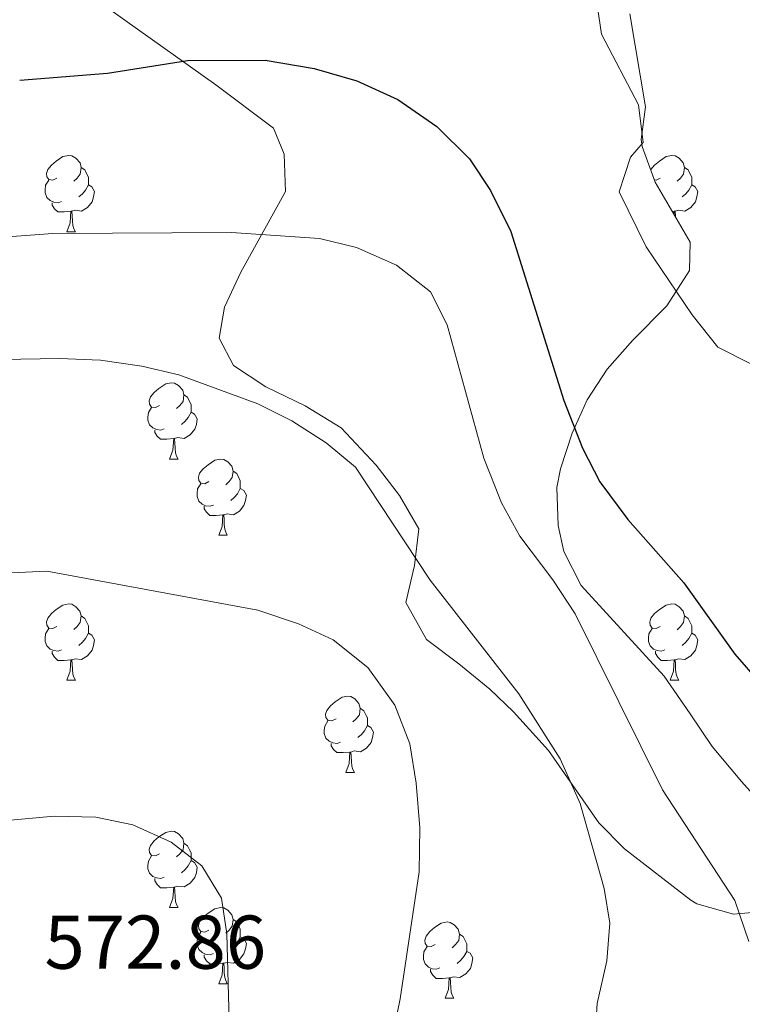
# Model space of a CAD drawing. Units: metres. Extents: x 586188 to 590681, y 4721634 to 4724661.
# Drawn here: x 588272 to 588367, y 4723516 to 4723646 of the extents above; entities that cross this region are included whole.
import ezdxf
from ezdxf.enums import TextEntityAlignment as Align

# ---------------------------------------------------------------- set-up
doc = ezdxf.new("R2010")
doc.units = ezdxf.units.M
doc.header["$MEASUREMENT"] = 0
for name, color, linetype, lineweight in [('Level 35', 92, 'Continuous', 0), ('Level 36', 19, 'Continuous', 40), ('Level 4', 36, 'Continuous', 30), ('Level 41', 19, 'Continuous', 0), ('Level 5', 36, 'Continuous', 0)]:
    doc.layers.add(name, color=color, linetype=linetype, lineweight=lineweight)
doc.styles.add('Arial', font='ARIAL.TTF', dxfattribs={"height": 0.2})

msp = doc.modelspace()

# ---------------------------------------------------------------- linework, layer by layer
at = {"layer": 'Level 35', "color": 92, "linetype": 'Continuous', "lineweight": 0, "ltscale": 0.5}
for points in [[(588281.83, 4723648.8, 549.91), (588285.83, 4723645.92, 550.7), (588297.78, 4723637.4, 553.87), (588305.36, 4723631.71, 555.46), (588306.78, 4723628.29, 555.46), (588306.94, 4723623.38, 556.04), (588301.07, 4723612.77, 558.29), (588298.91, 4723608.16, 559.5), (588298.22, 4723604.08, 560.42), (588300.12, 4723600.45, 561.05), (588304.36, 4723597.68, 561.44), (588309.53, 4723595.16, 561.67), (588314.26, 4723592.26, 561.83), (588318.84, 4723587.35, 561.87), (588321.91, 4723583.37, 561.71), (588324.45, 4723579, 561.74), (588323.89, 4723574.17, 562.68), (588322.75, 4723569.27, 563.74), (588325.5, 4723564.41, 563.8), (588329.74, 4723561.21, 563.49), (588333.8, 4723557.87, 562.47), (588336.94, 4723554.92, 562.32), (588341.53, 4723549.8, 561.44), (588348.12, 4723540.31, 560.28), (588351.52, 4723536.89, 558.96), (588360.24, 4723530.11, 558.42), (588361.02, 4723529.65, 558.38), (588365.83, 4723528.3, 557.98)], [(588370.74, 4723541.46, 555.18), (588366.92, 4723545.76, 554.58), (588363.06, 4723550.36, 554.58), (588360.17, 4723554.64, 554.58), (588356.72, 4723559.62, 555.02), (588345.81, 4723571.54, 555.02), (588343.54, 4723576.01, 554.95), (588342.8, 4723579.4, 554.87), (588342.63, 4723584.41, 554.62), (588343.11, 4723586.89, 554.29), (588344.63, 4723591.56, 553.13), (588346.61, 4723595.96, 551.64), (588349.25, 4723599.97, 550.25), (588352.6, 4723603.81, 549.09), (588357.09, 4723608.34, 548.74), (588360.05, 4723612.98, 548.16), (588360.17, 4723616.7, 547.43), (588355.55, 4723624.57, 547.28), (588353.85, 4723629.3, 547.05), (588353.7, 4723630.2, 546.99), (588354.28, 4723634.52, 545.97), (588352.22, 4723646.72, 545.67)], [(588365.83, 4723528.3, 557.98), (588371.22, 4723528.78, 556.77)]]:
    msp.add_polyline3d(points, dxfattribs=at)
at = {"layer": 'Level 36', "color": 92, "linetype": 'Continuous', "lineweight": 0}
for points in [[(588276.89, 4723625.13, 0.01), (588276.36, 4723624.87, 0.01), (588275.83, 4723624.92, 0.01), (588275.56, 4723625.29, 0.01), (588275.51, 4723625.72, 0.01), (588275.67, 4723626.24, 0.01), (588276.15, 4723626.83, 0.01), (588276.78, 4723627.36, 0.01), (588277.68, 4723627.95, 0.01), (588278.43, 4723628.11, 0.01), (588278.86, 4723628.05, 0.01), (588279.38, 4723627.74, 0.01), (588279.92, 4723627.15, 0.01), (588280.08, 4723626.51, 0.01), (588279.96, 4723625.66, 0.01), (588279.54, 4723625.13, 0.01), (588279.12, 4723624.71, 0.01)], [(588354.98, 4723626.17, 0.01), (588355, 4723626.24, 0.01), (588355.48, 4723626.83, 0.01), (588356.11, 4723627.36, 0.01), (588357.01, 4723627.95, 0.01), (588357.76, 4723628.11, 0.01), (588358.18, 4723628.05, 0.01), (588358.71, 4723627.74, 0.01), (588359.24, 4723627.15, 0.01), (588359.4, 4723626.51, 0.01), (588359.29, 4723625.66, 0.01), (588358.87, 4723625.13, 0.01), (588358.45, 4723624.71, 0.01)], [(588280.08, 4723626.51, 0.01), (588280.55, 4723626.2, 0.01), (588280.86, 4723625.56, 0.01), (588281.02, 4723625.24, 0.01), (588281.02, 4723624.66, 0.01), (588281.02, 4723624.23, 0.01), (588280.65, 4723623.54, 0.01), (588280.23, 4723623.06, 0.01), (588279.75, 4723622.64, 0.01)], [(588359.4, 4723626.51, 0.01), (588359.88, 4723626.2, 0.01), (588360.19, 4723625.56, 0.01), (588360.35, 4723625.24, 0.01), (588360.35, 4723624.66, 0.01), (588360.35, 4723624.23, 0.01), (588359.98, 4723623.54, 0.01), (588359.56, 4723623.06, 0.01), (588359.08, 4723622.64, 0.01)], [(588277.47, 4723622.05, 0.01), (588277.05, 4723621.89, 0.01), (588276.46, 4723621.95, 0.01), (588275.99, 4723622.16, 0.01), (588275.56, 4723622.59, 0.01), (588275.35, 4723623.17, 0.01), (588275.35, 4723623.59, 0.01), (588275.4, 4723624.18, 0.01), (588275.83, 4723624.87, 0.01)], [(588356.22, 4723625.13, 0.01), (588355.69, 4723624.87, 0.01), (588355.44, 4723624.89, 0.01)], [(588281.02, 4723624.23, 0.01), (588281.48, 4723623.98, 0.01), (588281.82, 4723623.37, 0.01), (588281.71, 4723622.64, 0.01), (588281.5, 4723622, 0.01), (588280.92, 4723621.26, 0.01), (588280.12, 4723620.78, 0.01), (588279.27, 4723620.89, 0.01), (588278.84, 4723620.76, 0.01)], [(588360.35, 4723624.23, 0.01), (588360.81, 4723623.98, 0.01), (588361.15, 4723623.37, 0.01), (588361.04, 4723622.64, 0.01), (588360.83, 4723622, 0.01), (588360.25, 4723621.26, 0.01), (588359.45, 4723620.78, 0.01), (588358.6, 4723620.89, 0.01), (588358.17, 4723620.76, 0.01)], [(588278.73, 4723620.76, 0.01), (588277.84, 4723620.67, 0.01), (588277, 4723620.67, 0.01), (588276.57, 4723621.1, 0.01), (588276.25, 4723621.58, 0.01), (588276.25, 4723621.89, 0.01)], [(588278.19, 4723618.07, 0.01), (588278.62, 4723619.23, 0.01), (588278.73, 4723620.76, 0.01), (588278.84, 4723620.76, 0.01), (588278.88, 4723620.17, 0.01), (588278.91, 4723619.49, 0.01), (588278.98, 4723618.87, 0.01), (588279.1, 4723618.47, 0.01), (588279.31, 4723618.07, 0.01)], [(588358.06, 4723620.76, 0.01), (588357.8, 4723620.73, 0.01)], [(588358.03, 4723620.34, 0.01), (588358.06, 4723620.76, 0.01), (588358.17, 4723620.76, 0.01), (588358.21, 4723620.17, 0.01), (588358.21, 4723620.04, 0.01)], [(588278.19, 4723618.07, 0.01), (588279.31, 4723618.07, 0.01)], [(588290.39, 4723595.22, 0.01), (588289.86, 4723594.96, 0.01), (588289.33, 4723595.01, 0.01), (588289.07, 4723595.38, 0.01), (588289.01, 4723595.81, 0.01), (588289.17, 4723596.33, 0.01), (588289.65, 4723596.92, 0.01), (588290.29, 4723597.45, 0.01), (588291.19, 4723598.04, 0.01), (588291.93, 4723598.2, 0.01), (588292.36, 4723598.14, 0.01), (588292.89, 4723597.83, 0.01), (588293.42, 4723597.24, 0.01), (588293.58, 4723596.6, 0.01), (588293.47, 4723595.75, 0.01), (588293.04, 4723595.22, 0.01), (588292.62, 4723594.8, 0.01)], [(588293.58, 4723596.6, 0.01), (588294.05, 4723596.29, 0.01), (588294.37, 4723595.65, 0.01), (588294.53, 4723595.33, 0.01), (588294.53, 4723594.75, 0.01), (588294.53, 4723594.32, 0.01), (588294.16, 4723593.63, 0.01), (588293.74, 4723593.15, 0.01), (588293.26, 4723592.73, 0.01)], [(588290.98, 4723592.14, 0.01), (588290.55, 4723591.98, 0.01), (588289.97, 4723592.04, 0.01), (588289.49, 4723592.25, 0.01), (588289.07, 4723592.68, 0.01), (588288.85, 4723593.26, 0.01), (588288.85, 4723593.68, 0.01), (588288.91, 4723594.27, 0.01), (588289.33, 4723594.96, 0.01)], [(588294.53, 4723594.32, 0.01), (588294.98, 4723594.07, 0.01), (588295.33, 4723593.46, 0.01), (588295.22, 4723592.73, 0.01), (588295.01, 4723592.09, 0.01), (588294.42, 4723591.35, 0.01), (588293.63, 4723590.87, 0.01), (588292.78, 4723590.98, 0.01), (588292.35, 4723590.85, 0.01)], [(588292.24, 4723590.85, 0.01), (588291.35, 4723590.76, 0.01), (588290.5, 4723590.76, 0.01), (588290.08, 4723591.19, 0.01), (588289.76, 4723591.67, 0.01), (588289.76, 4723591.98, 0.01)], [(588291.69, 4723588.16, 0.01), (588292.13, 4723589.32, 0.01), (588292.24, 4723590.85, 0.01), (588292.35, 4723590.85, 0.01), (588292.38, 4723590.26, 0.01), (588292.42, 4723589.58, 0.01), (588292.49, 4723588.96, 0.01), (588292.6, 4723588.56, 0.01), (588292.82, 4723588.16, 0.01)], [(588291.69, 4723588.16, 0.01), (588292.82, 4723588.16, 0.01)], [(588296.87, 4723585.19, 0.01), (588296.34, 4723584.92, 0.01), (588295.81, 4723584.98, 0.01), (588295.54, 4723585.35, 0.01), (588295.49, 4723585.77, 0.01), (588295.65, 4723586.29, 0.01), (588296.13, 4723586.89, 0.01), (588296.76, 4723587.42, 0.01), (588297.66, 4723588, 0.01), (588298.41, 4723588.16, 0.01), (588298.83, 4723588.11, 0.01), (588299.36, 4723587.79, 0.01), (588299.89, 4723587.21, 0.01), (588300.05, 4723586.57, 0.01), (588299.94, 4723585.72, 0.01), (588299.52, 4723585.19, 0.01), (588299.1, 4723584.76, 0.01)], [(588300.05, 4723586.57, 0.01), (588300.53, 4723586.25, 0.01), (588300.84, 4723585.61, 0.01), (588301, 4723585.29, 0.01), (588301, 4723584.71, 0.01), (588301, 4723584.29, 0.01), (588300.63, 4723583.6, 0.01), (588300.21, 4723583.12, 0.01), (588299.73, 4723582.7, 0.01)], [(588297.45, 4723582.11, 0.01), (588297.03, 4723581.95, 0.01), (588296.44, 4723582.01, 0.01), (588295.97, 4723582.22, 0.01), (588295.54, 4723582.64, 0.01), (588295.33, 4723583.23, 0.01), (588295.33, 4723583.65, 0.01), (588295.38, 4723584.23, 0.01), (588295.81, 4723584.92, 0.01)], [(588301, 4723584.29, 0.01), (588301.46, 4723584.04, 0.01), (588301.8, 4723583.42, 0.01), (588301.69, 4723582.7, 0.01), (588301.48, 4723582.06, 0.01), (588300.9, 4723581.32, 0.01), (588300.1, 4723580.84, 0.01), (588299.25, 4723580.94, 0.01), (588298.82, 4723580.81, 0.01)], [(588298.71, 4723580.81, 0.01), (588297.82, 4723580.73, 0.01), (588296.98, 4723580.73, 0.01), (588296.55, 4723581.16, 0.01), (588296.23, 4723581.63, 0.01), (588296.23, 4723581.95, 0.01)], [(588298.17, 4723578.13, 0.01), (588298.6, 4723579.29, 0.01), (588298.71, 4723580.81, 0.01), (588298.82, 4723580.81, 0.01), (588298.86, 4723580.23, 0.01), (588298.89, 4723579.54, 0.01), (588298.96, 4723578.93, 0.01), (588299.08, 4723578.53, 0.01), (588299.29, 4723578.13, 0.01)], [(588298.17, 4723578.13, 0.01), (588299.29, 4723578.13, 0.01)], [(588276.89, 4723566.14, 0.01), (588276.36, 4723565.88, 0.01), (588275.83, 4723565.93, 0.01), (588275.56, 4723566.3, 0.01), (588275.51, 4723566.73, 0.01), (588275.67, 4723567.25, 0.01), (588276.15, 4723567.84, 0.01), (588276.78, 4723568.37, 0.01), (588277.68, 4723568.96, 0.01), (588278.43, 4723569.12, 0.01), (588278.85, 4723569.06, 0.01), (588279.38, 4723568.74, 0.01), (588279.91, 4723568.16, 0.01), (588280.07, 4723567.52, 0.01), (588279.96, 4723566.67, 0.01), (588279.54, 4723566.14, 0.01), (588279.12, 4723565.72, 0.01)], [(588356.22, 4723566.14, 0.01), (588355.68, 4723565.87, 0.01), (588355.16, 4723565.93, 0.01), (588354.89, 4723566.3, 0.01), (588354.84, 4723566.72, 0.01), (588355, 4723567.24, 0.01), (588355.48, 4723567.84, 0.01), (588356.11, 4723568.37, 0.01), (588357.01, 4723568.95, 0.01), (588357.76, 4723569.11, 0.01), (588358.18, 4723569.06, 0.01), (588358.71, 4723568.74, 0.01), (588359.24, 4723568.16, 0.01), (588359.4, 4723567.52, 0.01), (588359.29, 4723566.67, 0.01), (588358.86, 4723566.14, 0.01), (588358.44, 4723565.71, 0.01)], [(588280.07, 4723567.52, 0.01), (588280.55, 4723567.2, 0.01), (588280.86, 4723566.56, 0.01), (588281.02, 4723566.24, 0.01), (588281.02, 4723565.66, 0.01), (588281.02, 4723565.24, 0.01), (588280.65, 4723564.55, 0.01), (588280.23, 4723564.07, 0.01), (588279.75, 4723563.65, 0.01)], [(588359.4, 4723567.52, 0.01), (588359.88, 4723567.2, 0.01), (588360.19, 4723566.56, 0.01), (588360.35, 4723566.24, 0.01), (588360.35, 4723565.66, 0.01), (588360.35, 4723565.24, 0.01), (588359.98, 4723564.55, 0.01), (588359.56, 4723564.07, 0.01), (588359.08, 4723563.65, 0.01)], [(588277.47, 4723563.06, 0.01), (588277.05, 4723562.9, 0.01), (588276.46, 4723562.96, 0.01), (588275.99, 4723563.17, 0.01), (588275.56, 4723563.6, 0.01), (588275.35, 4723564.18, 0.01), (588275.35, 4723564.6, 0.01), (588275.4, 4723565.19, 0.01), (588275.83, 4723565.88, 0.01)], [(588281.02, 4723565.24, 0.01), (588281.48, 4723564.99, 0.01), (588281.82, 4723564.38, 0.01), (588281.71, 4723563.65, 0.01), (588281.5, 4723563.01, 0.01), (588280.92, 4723562.27, 0.01), (588280.12, 4723561.79, 0.01), (588279.27, 4723561.9, 0.01), (588278.84, 4723561.76, 0.01)], [(588356.8, 4723563.06, 0.01), (588356.38, 4723562.9, 0.01), (588355.79, 4723562.96, 0.01), (588355.32, 4723563.17, 0.01), (588354.89, 4723563.59, 0.01), (588354.68, 4723564.18, 0.01), (588354.68, 4723564.6, 0.01), (588354.73, 4723565.18, 0.01), (588355.16, 4723565.87, 0.01)], [(588360.35, 4723565.24, 0.01), (588360.8, 4723564.99, 0.01), (588361.15, 4723564.37, 0.01), (588361.04, 4723563.65, 0.01), (588360.83, 4723563.01, 0.01), (588360.24, 4723562.27, 0.01), (588359.45, 4723561.79, 0.01), (588358.6, 4723561.89, 0.01), (588358.17, 4723561.76, 0.01)], [(588278.73, 4723561.76, 0.01), (588277.84, 4723561.68, 0.01), (588277, 4723561.68, 0.01), (588276.57, 4723562.11, 0.01), (588276.25, 4723562.58, 0.01), (588276.25, 4723562.9, 0.01)], [(588358.06, 4723561.76, 0.01), (588357.17, 4723561.68, 0.01), (588356.32, 4723561.68, 0.01), (588355.9, 4723562.11, 0.01), (588355.58, 4723562.58, 0.01), (588355.58, 4723562.9, 0.01)], [(588278.19, 4723559.08, 0.01), (588278.62, 4723560.24, 0.01), (588278.73, 4723561.76, 0.01), (588278.84, 4723561.76, 0.01), (588278.88, 4723561.18, 0.01), (588278.91, 4723560.5, 0.01), (588278.98, 4723559.88, 0.01), (588279.1, 4723559.48, 0.01), (588279.31, 4723559.08, 0.01)], [(588357.52, 4723559.08, 0.01), (588357.95, 4723560.24, 0.01), (588358.06, 4723561.76, 0.01), (588358.17, 4723561.76, 0.01), (588358.2, 4723561.18, 0.01), (588358.24, 4723560.49, 0.01), (588358.31, 4723559.88, 0.01), (588358.42, 4723559.48, 0.01), (588358.64, 4723559.08, 0.01)], [(588278.19, 4723559.08, 0.01), (588279.31, 4723559.08, 0.01)], [(588357.52, 4723559.08, 0.01), (588358.64, 4723559.08, 0.01)], [(588313.58, 4723554, 0.01), (588313.05, 4723553.74, 0.01), (588312.52, 4723553.79, 0.01), (588312.25, 4723554.16, 0.01), (588312.2, 4723554.58, 0.01), (588312.36, 4723555.1, 0.01), (588312.84, 4723555.7, 0.01), (588313.47, 4723556.23, 0.01), (588314.37, 4723556.82, 0.01), (588315.12, 4723556.98, 0.01), (588315.54, 4723556.92, 0.01), (588316.07, 4723556.6, 0.01), (588316.6, 4723556.02, 0.01), (588316.76, 4723555.38, 0.01), (588316.65, 4723554.53, 0.01), (588316.23, 4723554, 0.01), (588315.81, 4723553.58, 0.01)], [(588316.76, 4723555.38, 0.01), (588317.24, 4723555.06, 0.01), (588317.55, 4723554.42, 0.01), (588317.71, 4723554.1, 0.01), (588317.71, 4723553.52, 0.01), (588317.71, 4723553.1, 0.01), (588317.34, 4723552.41, 0.01), (588316.92, 4723551.93, 0.01), (588316.44, 4723551.51, 0.01)], [(588314.16, 4723550.92, 0.01), (588313.74, 4723550.76, 0.01), (588313.15, 4723550.82, 0.01), (588312.68, 4723551.03, 0.01), (588312.25, 4723551.46, 0.01), (588312.04, 4723552.04, 0.01), (588312.04, 4723552.46, 0.01), (588312.09, 4723553.04, 0.01), (588312.52, 4723553.74, 0.01)], [(588317.71, 4723553.1, 0.01), (588318.17, 4723552.85, 0.01), (588318.51, 4723552.24, 0.01), (588318.4, 4723551.51, 0.01), (588318.19, 4723550.87, 0.01), (588317.61, 4723550.13, 0.01), (588316.81, 4723549.65, 0.01), (588315.96, 4723549.76, 0.01), (588315.53, 4723549.62, 0.01)], [(588315.42, 4723549.62, 0.01), (588314.53, 4723549.54, 0.01), (588313.69, 4723549.54, 0.01), (588313.26, 4723549.97, 0.01), (588312.94, 4723550.44, 0.01), (588312.94, 4723550.76, 0.01)], [(588314.88, 4723546.94, 0.01), (588315.31, 4723548.1, 0.01), (588315.42, 4723549.62, 0.01), (588315.53, 4723549.62, 0.01), (588315.57, 4723549.04, 0.01), (588315.6, 4723548.36, 0.01), (588315.67, 4723547.74, 0.01), (588315.79, 4723547.34, 0.01), (588316, 4723546.94, 0.01)], [(588314.88, 4723546.94, 0.01), (588316, 4723546.94, 0.01)], [(588290.39, 4723536.23, 0.01), (588289.86, 4723535.97, 0.01), (588289.33, 4723536.02, 0.01), (588289.07, 4723536.39, 0.01), (588289.01, 4723536.82, 0.01), (588289.17, 4723537.34, 0.01), (588289.65, 4723537.93, 0.01), (588290.29, 4723538.46, 0.01), (588291.19, 4723539.05, 0.01), (588291.93, 4723539.21, 0.01), (588292.36, 4723539.15, 0.01), (588292.89, 4723538.84, 0.01), (588293.42, 4723538.25, 0.01), (588293.58, 4723537.61, 0.01), (588293.47, 4723536.76, 0.01), (588293.04, 4723536.23, 0.01), (588292.62, 4723535.81, 0.01)], [(588293.58, 4723537.61, 0.01), (588294.05, 4723537.3, 0.01), (588294.37, 4723536.66, 0.01), (588294.53, 4723536.34, 0.01), (588294.53, 4723535.76, 0.01), (588294.53, 4723535.33, 0.01), (588294.16, 4723534.64, 0.01), (588293.74, 4723534.16, 0.01), (588293.26, 4723533.74, 0.01)], [(588290.98, 4723533.15, 0.01), (588290.55, 4723532.99, 0.01), (588289.97, 4723533.05, 0.01), (588289.49, 4723533.26, 0.01), (588289.07, 4723533.69, 0.01), (588288.85, 4723534.27, 0.01), (588288.85, 4723534.69, 0.01), (588288.91, 4723535.28, 0.01), (588289.33, 4723535.97, 0.01)], [(588294.53, 4723535.33, 0.01), (588294.98, 4723535.08, 0.01), (588295.33, 4723534.47, 0.01), (588295.22, 4723533.74, 0.01), (588295.01, 4723533.1, 0.01), (588294.42, 4723532.36, 0.01), (588293.63, 4723531.88, 0.01), (588292.78, 4723531.99, 0.01), (588292.35, 4723531.86, 0.01)], [(588292.24, 4723531.86, 0.01), (588291.35, 4723531.77, 0.01), (588290.5, 4723531.77, 0.01), (588290.08, 4723532.2, 0.01), (588289.76, 4723532.68, 0.01), (588289.76, 4723532.99, 0.01)], [(588291.69, 4723529.17, 0.01), (588292.13, 4723530.33, 0.01), (588292.24, 4723531.86, 0.01), (588292.35, 4723531.86, 0.01), (588292.38, 4723531.27, 0.01), (588292.42, 4723530.59, 0.01), (588292.49, 4723529.97, 0.01), (588292.6, 4723529.57, 0.01), (588292.82, 4723529.17, 0.01)], [(588291.69, 4723529.17, 0.01), (588292.82, 4723529.17, 0.01)], [(588296.87, 4723526.2, 0.01), (588296.34, 4723525.93, 0.01), (588295.81, 4723525.99, 0.01), (588295.54, 4723526.36, 0.01), (588295.49, 4723526.78, 0.01), (588295.65, 4723527.3, 0.01), (588296.13, 4723527.9, 0.01), (588296.76, 4723528.43, 0.01), (588297.66, 4723529.01, 0.01), (588298.41, 4723529.17, 0.01), (588298.83, 4723529.12, 0.01), (588299.36, 4723528.8, 0.01), (588299.89, 4723528.22, 0.01), (588300.05, 4723527.58, 0.01), (588299.94, 4723526.73, 0.01), (588299.52, 4723526.2, 0.01), (588299.1, 4723525.77, 0.01)], [(588300.05, 4723527.58, 0.01), (588300.53, 4723527.26, 0.01), (588300.84, 4723526.62, 0.01), (588301, 4723526.3, 0.01), (588301, 4723525.72, 0.01), (588301, 4723525.3, 0.01), (588300.63, 4723524.61, 0.01), (588300.21, 4723524.13, 0.01), (588299.73, 4723523.71, 0.01)], [(588326.64, 4723524.29, 0.01), (588326.11, 4723524.03, 0.01), (588325.58, 4723524.08, 0.01), (588325.31, 4723524.45, 0.01), (588325.26, 4723524.88, 0.01), (588325.42, 4723525.4, 0.01), (588325.9, 4723525.99, 0.01), (588326.53, 4723526.52, 0.01), (588327.43, 4723527.11, 0.01), (588328.18, 4723527.27, 0.01), (588328.6, 4723527.21, 0.01), (588329.13, 4723526.9, 0.01), (588329.66, 4723526.31, 0.01), (588329.82, 4723525.67, 0.01), (588329.71, 4723524.82, 0.01), (588329.29, 4723524.29, 0.01), (588328.87, 4723523.87, 0.01)], [(588297.45, 4723523.12, 0.01), (588297.03, 4723522.96, 0.01), (588296.44, 4723523.02, 0.01), (588295.97, 4723523.23, 0.01), (588295.54, 4723523.65, 0.01), (588295.33, 4723524.24, 0.01), (588295.33, 4723524.66, 0.01), (588295.38, 4723525.24, 0.01), (588295.81, 4723525.93, 0.01)], [(588301, 4723525.3, 0.01), (588301.46, 4723525.05, 0.01), (588301.8, 4723524.43, 0.01), (588301.69, 4723523.71, 0.01), (588301.48, 4723523.07, 0.01), (588300.9, 4723522.33, 0.01), (588300.1, 4723521.85, 0.01), (588299.25, 4723521.95, 0.01), (588298.82, 4723521.82, 0.01)], [(588329.82, 4723525.67, 0.01), (588330.3, 4723525.36, 0.01), (588330.61, 4723524.72, 0.01), (588330.77, 4723524.4, 0.01), (588330.77, 4723523.82, 0.01), (588330.77, 4723523.39, 0.01), (588330.4, 4723522.7, 0.01), (588329.98, 4723522.22, 0.01), (588329.5, 4723521.8, 0.01)], [(588327.22, 4723521.21, 0.01), (588326.8, 4723521.05, 0.01), (588326.21, 4723521.11, 0.01), (588325.74, 4723521.32, 0.01), (588325.31, 4723521.75, 0.01), (588325.1, 4723522.33, 0.01), (588325.1, 4723522.75, 0.01), (588325.15, 4723523.34, 0.01), (588325.58, 4723524.03, 0.01)], [(588298.71, 4723521.82, 0.01), (588297.82, 4723521.74, 0.01), (588296.98, 4723521.74, 0.01), (588296.55, 4723522.17, 0.01), (588296.23, 4723522.64, 0.01), (588296.23, 4723522.96, 0.01)], [(588330.77, 4723523.39, 0.01), (588331.23, 4723523.14, 0.01), (588331.57, 4723522.53, 0.01), (588331.46, 4723521.8, 0.01), (588331.25, 4723521.16, 0.01), (588330.67, 4723520.42, 0.01), (588329.87, 4723519.94, 0.01), (588329.02, 4723520.05, 0.01), (588328.59, 4723519.92, 0.01)], [(588298.17, 4723519.14, 0.01), (588298.6, 4723520.3, 0.01), (588298.71, 4723521.82, 0.01), (588298.82, 4723521.82, 0.01), (588298.86, 4723521.24, 0.01), (588298.89, 4723520.55, 0.01), (588298.96, 4723519.94, 0.01), (588299.08, 4723519.54, 0.01), (588299.29, 4723519.14, 0.01)], [(588328.48, 4723519.92, 0.01), (588327.59, 4723519.83, 0.01), (588326.75, 4723519.83, 0.01), (588326.32, 4723520.26, 0.01), (588326, 4723520.74, 0.01), (588326, 4723521.05, 0.01)], [(588327.94, 4723517.23, 0.01), (588328.37, 4723518.39, 0.01), (588328.48, 4723519.92, 0.01), (588328.59, 4723519.92, 0.01), (588328.63, 4723519.33, 0.01), (588328.66, 4723518.65, 0.01), (588328.73, 4723518.03, 0.01), (588328.85, 4723517.63, 0.01), (588329.06, 4723517.23, 0.01)], [(588298.17, 4723519.14, 0.01), (588299.29, 4723519.14, 0.01)], [(588327.94, 4723517.23, 0.01), (588329.06, 4723517.23, 0.01)]]:
    msp.add_polyline3d(points, dxfattribs=at)
at = {"layer": 'Level 4', "color": 36, "linetype": 'Continuous', "lineweight": 30}
msp.add_polyline3d([(588271.99, 4723637.99, 550.01), (588283.54, 4723638.93, 550.01), (588294.07, 4723640.61, 550.01), (588304.28, 4723640.62, 550.01), (588310.72, 4723639.56, 550.01), (588316.32, 4723637.91, 550.01), (588321.71, 4723635.45, 550.01), (588326.85, 4723631.93, 550.01), (588331.15, 4723627.66, 550.01), (588333.9, 4723623.48, 550.01), (588336.58, 4723618.1, 550.01), (588343.56, 4723595.85, 550.01), (588346.01, 4723589.59, 550.01), (588348.29, 4723585.15, 550.01), (588351.96, 4723580.22, 550.01), (588359.3, 4723571.88, 550.01), (588366.02, 4723562.51, 550.01), (588369.29, 4723558.73, 550.01)], dxfattribs=at)
at = {"layer": 'Level 5', "color": 36, "linetype": 'Continuous', "lineweight": 0}
for points in [[(588347.82, 4723648.48, 545.01), (588348.48, 4723644.05, 545.01), (588353.37, 4723634.78, 545.01), (588353.96, 4723629.79, 545.01), (588352.3, 4723627.9, 545.01), (588350.82, 4723623.3, 545.01), (588354.35, 4723616.09, 545.01), (588360.43, 4723607.14, 545.01), (588363.77, 4723602.89, 545.01), (588368.05, 4723600.73, 545.01)], [(588270.38, 4723617.4, 555.01), (588276.35, 4723617.83, 555.01), (588299.86, 4723617.96, 555.01), (588311.42, 4723617.17, 555.01), (588316.27, 4723615.99, 555.01), (588321.54, 4723613.66, 555.01), (588326, 4723610.17, 555.01), (588328.2, 4723605.83, 555.01), (588333.02, 4723588.27, 555.01), (588335.36, 4723582.41, 555.01), (588337.77, 4723578.03, 555.01), (588342.1, 4723572.28, 555.01), (588345.02, 4723567.78, 555.01), (588356.5, 4723544.66, 555.01), (588366.04, 4723530.1, 555.01), (588367.88, 4723524.7, 555.01)], [(588267, 4723601.2, 560.01), (588277.21, 4723601.39, 560.01), (588282.61, 4723601.16, 560.01), (588288.04, 4723600.38, 560.01), (588292.91, 4723599.26, 560.01), (588303.28, 4723595.41, 560.01), (588307.76, 4723593.19, 560.01), (588312.3, 4723590.28, 560.01), (588316.16, 4723587.09, 560.01), (588325.95, 4723572.23, 560.01), (588337.62, 4723557.29, 560.01), (588343.04, 4723548.73, 560.01), (588345.69, 4723542.85, 560.01), (588348.82, 4723531.65, 560.01), (588349.59, 4723527.12, 560.01), (588349.18, 4723522.14, 560.01), (588347.92, 4723516.54, 560.01), (588347.21, 4723505.46, 560.01)], [(588269, 4723573.1, 565.01), (588275.56, 4723573.4, 565.01), (588303.3, 4723568.29, 565.01), (588308.67, 4723566.5, 565.01), (588313.19, 4723564.37, 565.01), (588317.76, 4723560.75, 565.01), (588321.31, 4723555.79, 565.01), (588323.3, 4723550.7, 565.01), (588324.12, 4723545.51, 565.01), (588324.59, 4723539.65, 565.01), (588324.51, 4723533.86, 565.01), (588322.02, 4723517.14, 565.01), (588319.99, 4723507.34, 565.01)], [(588178.38, 4723515.37, 570.01), (588188.83, 4723518.09, 570.01), (588194.59, 4723519.14, 570.01), (588209.85, 4723521.01, 570.01), (588216.02, 4723521.21, 570.01), (588229.12, 4723520.24, 570.01), (588234.11, 4723520.41, 570.01), (588239.05, 4723521.03, 570.01), (588244.09, 4723522.15, 570.01), (588247.61, 4723524.27, 570.01), (588250.88, 4723528.44, 570.01), (588252.74, 4723533.29, 570.01), (588255.57, 4723536.01, 570.01), (588259.69, 4723538.87, 570.01), (588265.54, 4723540.19, 570.01), (588276.52, 4723541.18, 570.01), (588281.98, 4723541.07, 570.01), (588286.87, 4723540.02, 570.01), (588291.9, 4723537.74, 570.01), (588295.92, 4723534.66, 570.01), (588298.53, 4723530.39, 570.01), (588299.22, 4723525.72, 570.01), (588299.54, 4723514.29, 570.01)]]:
    msp.add_polyline3d(points, dxfattribs=at)

# ---------------------------------------------------------------- texts
at = {"layer": 'Level 41', "color": 19, "linetype": 'Continuous', "lineweight": 0, "style": 'Arial'}
msp.add_text('572.86', height=7, dxfattribs=at).set_placement((588275.24, 4723518.92, 572.86), align=Align.BOTTOM_LEFT)

doc.saveas('drawing.dxf')
